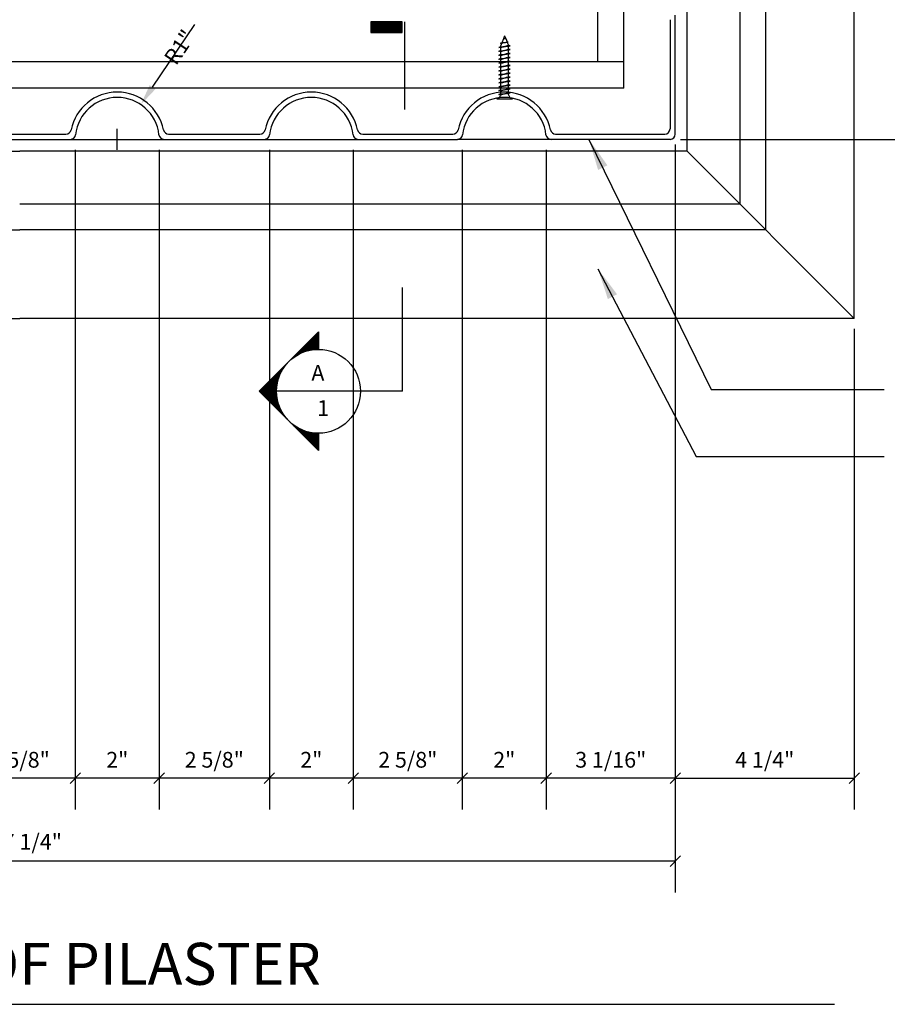
# Model space of a CAD drawing. Extents: x 4 to 377, y 8 to 276.
# Drawn here: x 266 to 328, y 107 to 178 of the extents above; entities that cross this region are included whole.
import ezdxf

# ---------------------------------------------------------------- set-up
doc = ezdxf.new("R2010")
doc.units = 0
doc.header["$MEASUREMENT"] = 0
doc.header["$PDMODE"] = 34
doc.layers.get('0').update_dxf_attribs({"linetype": 'CONTINUOUS'})
doc.layers.get('DEFPOINTS').update_dxf_attribs({"linetype": 'CONTINUOUS'})
for name, color, linetype in [('BACKGROUND', 4, 'CONTINUOUS'), ('CONNECTIONS', 1, 'CONTINUOUS'), ('DETAILS', 5, 'CONTINUOUS'), ('DIMS', 8, 'CONTINUOUS'), ('FIBERGLASS', 7, 'CONTINUOUS'), ('FRAMING', 4, 'CONTINUOUS'), ('TEXT', 8, 'CONTINUOUS')]:
    doc.layers.add(name, color=color, linetype=linetype)
doc.styles.add('DIMS', font='stylu.ttf')
doc.styles.add('NOTES', font='stylu.ttf', dxfattribs={"height": 1.125})
doc.styles.add('TITLES', font='swiss.ttf', dxfattribs={"height": 3})
doc.dimstyles.new('EDON', dxfattribs={"dimscale": 12, "dimtxt": 0.09375, "dimasz": 0.0625, "dimexe": 0.1875, "dimexo": 0.0625, "dimgap": 0.0625, "dimtad": 3, "dimdec": 4, "dimzin": 3, "dimtxsty": 'DIMS', "dimblk1": 'OBLIQUE', "dimblk2": 'OBLIQUE', "dimsah": 1, "dimcen": 0.0625, "dimclrd": 256, "dimclre": 256, "dimclrt": 256, "dimaunit": 1, "dimazin": 3, "dimtfac": 1, "dimtdec": 4, "dimtofl": 0, "dimtmove": 0, "dimatfit": 3, "dimtolj": 1, "dimtzin": 0})
doc.dimstyles.new('EDON$4', dxfattribs={"dimscale": 12, "dimtxt": 0.125, "dimasz": 0.125, "dimexe": 0.1875, "dimexo": 0.0625, "dimgap": 0.0625, "dimtad": 3, "dimdec": 4, "dimzin": 3, "dimtxsty": 'DIMS', "dimcen": 0.0625, "dimclrd": 256, "dimclre": 256, "dimclrt": 256, "dimaunit": 1, "dimazin": 3, "dimtfac": 1, "dimtdec": 4, "dimtofl": 0, "dimtmove": 0, "dimatfit": 3, "dimtolj": 1, "dimtzin": 0})
doc.dimstyles.new('EDON$7', dxfattribs={"dimscale": 12, "dimtxt": 0.125, "dimasz": 0.1875, "dimexe": 0.1875, "dimexo": 0.0625, "dimgap": 0.0625, "dimtad": 3, "dimdec": 4, "dimzin": 3, "dimtxsty": 'DIMS', "dimcen": 0.0625, "dimclrd": 256, "dimclre": 256, "dimclrt": 256, "dimaunit": 1, "dimazin": 3, "dimtfac": 1, "dimtdec": 4, "dimtofl": 0, "dimtmove": 0, "dimatfit": 3, "dimtolj": 1, "dimtzin": 0})

# ---------------------------------------------------------------- blocks, each defined once
blk = doc.blocks.new('FLAG')
at = {"layer": 'DETAILS', "linetype": 'CONTINUOUS', "ltscale": 24}
for p, q in [((-4.5, 0), (-4.5, -1.5)), ((0, 0), (-4.5, 0)), ((0, -1.5), (0, 0)), ((0, -0.125), (-4.5, -0.125)), ((0, -0.25), (-4.5, -0.25)), ((0, -0.375), (-4.5, -0.375)), ((0, -0.5), (-4.5, -0.5)), ((0, -0.625), (-4.5, -0.625)), ((0, -0.75), (-4.5, -0.75)), ((0, -0.875), (-4.5, -0.875)), ((0, -1), (-4.5, -1)), ((0, -1.125), (-4.5, -1.125)), ((0, -1.25), (-4.5, -1.25)), ((0, -1.375), (-4.5, -1.375)), ((-4.5, -1.5), (0, -1.5))]:
    blk.add_line(p, q, dxfattribs=at)
blk = doc.blocks.new('*X1')
at = {"color": 0, "linetype": 'CONTINUOUS', "ltscale": 24}
for p, q in [((120.33, 437.29), (123.68, 440.64)), ((120.79, 437.57), (123.68, 440.46)), ((121.14, 437.75), (123.68, 440.28)), ((121.46, 437.89), (123.68, 440.11)), ((121.74, 437.99), (123.68, 439.93)), ((121.99, 438.07), (123.68, 439.75)), ((122.24, 438.14), (123.68, 439.58)), ((122.47, 438.19), (123.68, 439.4)), ((122.68, 438.23), (123.68, 439.22)), ((122.89, 438.26), (123.68, 439.05)), ((123.09, 438.28), (123.68, 438.87)), ((123.28, 438.3), (123.68, 438.69)), ((123.47, 438.31), (123.68, 438.52)), ((123.65, 438.31), (123.68, 438.34)), ((115.27, 432.23), (118.69, 435.66)), ((115.36, 432.14), (118.42, 435.2)), ((115.45, 432.06), (118.24, 434.84)), ((115.54, 431.97), (118.1, 434.53)), ((115.63, 431.88), (118, 434.25)), ((115.71, 431.79), (117.92, 433.99)), ((115.8, 431.7), (117.85, 433.75)), ((115.89, 431.61), (117.8, 433.52)), ((115.98, 431.53), (117.76, 433.31)), ((116.07, 431.44), (117.73, 433.1)), ((116.16, 431.35), (117.71, 432.9)), ((116.24, 431.26), (117.69, 432.71)), ((116.33, 431.17), (117.68, 432.52)), ((116.42, 431.08), (117.68, 432.34)), ((116.51, 430.99), (117.68, 432.16)), ((116.6, 430.91), (117.69, 431.99)), ((116.69, 430.82), (117.7, 431.83)), ((116.77, 430.73), (117.71, 431.67)), ((116.86, 430.64), (117.73, 431.51)), ((116.95, 430.55), (117.75, 431.36)), ((117.04, 430.46), (117.78, 431.2)), ((117.13, 430.38), (117.81, 431.06)), ((117.22, 430.29), (117.84, 430.91)), ((117.3, 430.2), (117.88, 430.77)), ((117.39, 430.11), (117.92, 430.63)), ((117.48, 430.02), (117.96, 430.5)), ((117.57, 429.93), (118, 430.37)), ((117.66, 429.85), (118.05, 430.24)), ((117.75, 429.76), (118.1, 430.11)), ((117.83, 429.67), (118.15, 429.98)), ((117.92, 429.58), (118.2, 429.86)), ((118.01, 429.49), (118.26, 429.74)), ((118.1, 429.4), (118.32, 429.62)), ((118.19, 429.32), (118.38, 429.5)), ((118.28, 429.23), (118.44, 429.39)), ((118.37, 429.14), (118.5, 429.28)), ((118.45, 429.05), (118.57, 429.17)), ((118.54, 428.96), (118.64, 429.06)), ((118.63, 428.87), (118.71, 428.95)), ((118.72, 428.79), (118.78, 428.85)), ((118.81, 428.7), (118.85, 428.74)), ((118.9, 428.61), (118.93, 428.64)), ((118.98, 428.52), (119.01, 428.54)), ((119.07, 428.43), (119.09, 428.45)), ((119.16, 428.34), (119.17, 428.35)), ((119.25, 428.25), (119.25, 428.26)), ((119.34, 428.17), (119.34, 428.17)), ((119.51, 427.99), (119.51, 427.99)), ((119.6, 427.9), (119.61, 427.9)), ((119.69, 427.81), (119.7, 427.82)), ((119.78, 427.72), (119.79, 427.74)), ((119.87, 427.64), (119.89, 427.66)), ((119.96, 427.55), (119.99, 427.58)), ((120.04, 427.46), (120.09, 427.5)), ((120.13, 427.37), (120.19, 427.43)), ((120.22, 427.28), (120.29, 427.36)), ((120.31, 427.19), (120.4, 427.29)), ((120.4, 427.11), (120.51, 427.22)), ((120.49, 427.02), (120.62, 427.15)), ((120.57, 426.93), (120.73, 427.09)), ((120.66, 426.84), (120.85, 427.02)), ((120.75, 426.75), (120.96, 426.96)), ((120.84, 426.66), (121.08, 426.9)), ((120.93, 426.58), (121.2, 426.85)), ((121.02, 426.49), (121.32, 426.79)), ((121.11, 426.4), (121.45, 426.74)), ((121.19, 426.31), (121.58, 426.69)), ((121.28, 426.22), (121.71, 426.65)), ((121.37, 426.13), (121.84, 426.6)), ((121.46, 426.04), (121.97, 426.56)), ((121.55, 425.96), (122.11, 426.52)), ((121.64, 425.87), (122.25, 426.48)), ((121.72, 425.78), (122.39, 426.45)), ((121.81, 425.69), (122.54, 426.42)), ((121.9, 425.6), (122.69, 426.39)), ((121.99, 425.51), (122.84, 426.37)), ((122.08, 425.43), (123, 426.35)), ((122.17, 425.34), (123.16, 426.33)), ((122.25, 425.25), (123.33, 426.32)), ((122.34, 425.16), (123.5, 426.31)), ((122.43, 425.07), (123.67, 426.31)), ((122.52, 424.98), (123.68, 426.14)), ((122.61, 424.9), (123.68, 425.97)), ((122.7, 424.81), (123.68, 425.79)), ((122.78, 424.72), (123.68, 425.61)), ((122.87, 424.63), (123.68, 425.43)), ((122.96, 424.54), (123.68, 425.26)), ((123.05, 424.45), (123.68, 425.08)), ((123.14, 424.37), (123.68, 424.9)), ((123.23, 424.28), (123.68, 424.73)), ((123.31, 424.19), (123.68, 424.55)), ((123.4, 424.1), (123.68, 424.37)), ((123.49, 424.01), (123.68, 424.2)), ((123.58, 423.92), (123.68, 424.02)), ((123.67, 423.84), (123.68, 423.84))]:
    blk.add_line(p, q, dxfattribs=at)
blk = doc.blocks.new('_OBLIQUE')
at = {"layer": 'DIMS', "color": 6, "linetype": 'BYBLOCK', "ltscale": 12}
blk.add_line((-0.5, -0.5), (0.5, 0.5), dxfattribs=at)
blk = doc.blocks.new('*D22')
at = {"layer": 'DEFPOINTS', "color": 0, "ltscale": 12}
for p in [(312.865, 262.703), (312.865, 168.953), (374.738, 168.953)]:
    blk.add_point(p, dxfattribs=at)
at = {"layer": 'DIMS', "ltscale": 12}
for p, q in [((313.615, 262.703), (376.988, 262.703)), ((374.738, 262.703), (374.738, 168.953)), ((313.615, 168.953), (376.988, 168.953))]:
    blk.add_line(p, q, dxfattribs=at)
at = {"layer": 'DIMS', "ltscale": 12, "xscale": 0.75, "yscale": 0.75, "zscale": 0.75}
for p, rotation in [((374.738, 262.703), 90), ((374.738, 168.953), 270)]:
    blk.add_blockref('_OBLIQUE', p, dxfattribs=dict(at, rotation=rotation))
at = {"layer": 'DIMS', "ltscale": 12, "insert": (373.351, 215.828), "char_height": 1.125, "attachment_point": 5, "rotation": 90, "style": 'DIMS'}
blk.add_mtext('\\A1;2\'-7 1/4"', dxfattribs=at)
blk = doc.blocks.new('*D34')
at = {"linetype": 'BYBLOCK', "ltscale": 12}
for p, q in [((368.178, 178.18), (368.178, 168.953)), ((314.365, 168.953), (370.428, 168.953))]:
    blk.add_line(p, q, dxfattribs=at)
at = {"layer": 'DEFPOINTS', "color": 0, "linetype": 'BYBLOCK', "ltscale": 12}
for p in [(313.99, 178.18), (313.615, 168.953), (368.178, 168.953)]:
    blk.add_point(p, dxfattribs=at)
at = {"linetype": 'BYBLOCK', "ltscale": 12, "xscale": 0.75, "yscale": 0.75, "zscale": 0.75}
for p, rotation in [((368.178, 178.18), 90), ((368.178, 168.953), 270)]:
    blk.add_blockref('_OBLIQUE', p, dxfattribs=dict(at, rotation=rotation))
at = {"linetype": 'BYBLOCK', "ltscale": 12, "insert": (366.866, 173.567), "char_height": 1.125, "attachment_point": 5, "rotation": 90, "style": 'DIMS'}
blk.add_mtext('\\A1;3 1/16"', dxfattribs=at)
blk = doc.blocks.new('*D42')
at = {"linetype": 'BYBLOCK', "ltscale": 12}
for p, q in [((262.468, 168.203), (262.468, 121.041)), ((270.343, 123.291), (262.468, 123.291))]:
    blk.add_line(p, q, dxfattribs=at)
at = {"layer": 'DEFPOINTS', "color": 0, "linetype": 'BYBLOCK', "ltscale": 12}
for p in [(262.468, 168.953), (270.343, 168.203), (262.468, 123.291)]:
    blk.add_point(p, dxfattribs=at)
at = {"linetype": 'BYBLOCK', "ltscale": 12, "xscale": 0.75, "yscale": 0.75, "zscale": 0.75, "rotation": 180}
blk.add_blockref('_OBLIQUE', (262.468, 123.291), dxfattribs=at)
at = {"linetype": 'BYBLOCK', "ltscale": 12, "xscale": 0.75, "yscale": 0.75, "zscale": 0.75}
blk.add_blockref('_OBLIQUE', (270.343, 123.291), dxfattribs=at)
at = {"linetype": 'BYBLOCK', "ltscale": 12, "insert": (266.405, 124.603), "char_height": 1.125, "attachment_point": 5, "style": 'DIMS'}
blk.add_mtext('\\A1;2 5/8"', dxfattribs=at)
blk = doc.blocks.new('*D41')
at = {"linetype": 'BYBLOCK', "ltscale": 12}
for p, q in [((270.343, 168.203), (270.343, 121.041)), ((276.343, 123.291), (270.343, 123.291))]:
    blk.add_line(p, q, dxfattribs=at)
at = {"layer": 'DEFPOINTS', "color": 0, "linetype": 'BYBLOCK', "ltscale": 12}
for p in [(270.343, 168.953), (276.343, 168.203), (270.343, 123.291)]:
    blk.add_point(p, dxfattribs=at)
at = {"linetype": 'BYBLOCK', "ltscale": 12, "xscale": 0.75, "yscale": 0.75, "zscale": 0.75, "rotation": 180}
blk.add_blockref('_OBLIQUE', (270.343, 123.291), dxfattribs=at)
at = {"linetype": 'BYBLOCK', "ltscale": 12, "xscale": 0.75, "yscale": 0.75, "zscale": 0.75}
blk.add_blockref('_OBLIQUE', (276.343, 123.291), dxfattribs=at)
at = {"linetype": 'BYBLOCK', "ltscale": 12, "insert": (273.343, 124.603), "char_height": 1.125, "attachment_point": 5, "style": 'DIMS'}
blk.add_mtext('\\A1;2"', dxfattribs=at)
blk = doc.blocks.new('*D40')
at = {"linetype": 'BYBLOCK', "ltscale": 12}
for p, q in [((276.343, 168.203), (276.343, 121.041)), ((284.218, 123.291), (276.343, 123.291))]:
    blk.add_line(p, q, dxfattribs=at)
at = {"layer": 'DEFPOINTS', "color": 0, "linetype": 'BYBLOCK', "ltscale": 12}
for p in [(276.343, 168.953), (284.218, 168.203), (276.343, 123.291)]:
    blk.add_point(p, dxfattribs=at)
at = {"linetype": 'BYBLOCK', "ltscale": 12, "xscale": 0.75, "yscale": 0.75, "zscale": 0.75, "rotation": 180}
blk.add_blockref('_OBLIQUE', (276.343, 123.291), dxfattribs=at)
at = {"linetype": 'BYBLOCK', "ltscale": 12, "xscale": 0.75, "yscale": 0.75, "zscale": 0.75}
blk.add_blockref('_OBLIQUE', (284.218, 123.291), dxfattribs=at)
at = {"linetype": 'BYBLOCK', "ltscale": 12, "insert": (280.28, 124.603), "char_height": 1.125, "attachment_point": 5, "style": 'DIMS'}
blk.add_mtext('\\A1;2 5/8"', dxfattribs=at)
blk = doc.blocks.new('*D39')
at = {"linetype": 'BYBLOCK', "ltscale": 12}
for p, q in [((284.218, 168.203), (284.218, 121.041)), ((290.218, 123.291), (284.218, 123.291))]:
    blk.add_line(p, q, dxfattribs=at)
at = {"layer": 'DEFPOINTS', "color": 0, "linetype": 'BYBLOCK', "ltscale": 12}
for p in [(284.218, 168.953), (290.218, 168.203), (284.218, 123.291)]:
    blk.add_point(p, dxfattribs=at)
at = {"linetype": 'BYBLOCK', "ltscale": 12, "xscale": 0.75, "yscale": 0.75, "zscale": 0.75, "rotation": 180}
blk.add_blockref('_OBLIQUE', (284.218, 123.291), dxfattribs=at)
at = {"linetype": 'BYBLOCK', "ltscale": 12, "xscale": 0.75, "yscale": 0.75, "zscale": 0.75}
blk.add_blockref('_OBLIQUE', (290.218, 123.291), dxfattribs=at)
at = {"linetype": 'BYBLOCK', "ltscale": 12, "insert": (287.218, 124.603), "char_height": 1.125, "attachment_point": 5, "style": 'DIMS'}
blk.add_mtext('\\A1;2"', dxfattribs=at)
blk = doc.blocks.new('*D38')
at = {"linetype": 'BYBLOCK', "ltscale": 12}
for p, q in [((290.218, 168.203), (290.218, 121.041)), ((298.013, 123.291), (290.218, 123.291))]:
    blk.add_line(p, q, dxfattribs=at)
at = {"layer": 'DEFPOINTS', "color": 0, "linetype": 'BYBLOCK', "ltscale": 12}
for p in [(290.218, 168.953), (298.013, 168.203), (290.218, 123.291)]:
    blk.add_point(p, dxfattribs=at)
at = {"linetype": 'BYBLOCK', "ltscale": 12, "xscale": 0.75, "yscale": 0.75, "zscale": 0.75, "rotation": 180}
blk.add_blockref('_OBLIQUE', (290.218, 123.291), dxfattribs=at)
at = {"linetype": 'BYBLOCK', "ltscale": 12, "xscale": 0.75, "yscale": 0.75, "zscale": 0.75}
blk.add_blockref('_OBLIQUE', (298.013, 123.291), dxfattribs=at)
at = {"linetype": 'BYBLOCK', "ltscale": 12, "insert": (294.115, 124.603), "char_height": 1.125, "attachment_point": 5, "style": 'DIMS'}
blk.add_mtext('\\A1;2 5/8"', dxfattribs=at)
blk = doc.blocks.new('*D37')
at = {"linetype": 'BYBLOCK', "ltscale": 12}
for p, q in [((298.013, 168.203), (298.013, 121.041)), ((304.013, 123.291), (298.013, 123.291))]:
    blk.add_line(p, q, dxfattribs=at)
at = {"layer": 'DEFPOINTS', "color": 0, "linetype": 'BYBLOCK', "ltscale": 12}
for p in [(298.013, 168.953), (304.013, 168.203), (298.013, 123.291)]:
    blk.add_point(p, dxfattribs=at)
at = {"linetype": 'BYBLOCK', "ltscale": 12, "xscale": 0.75, "yscale": 0.75, "zscale": 0.75, "rotation": 180}
blk.add_blockref('_OBLIQUE', (298.013, 123.291), dxfattribs=at)
at = {"linetype": 'BYBLOCK', "ltscale": 12, "xscale": 0.75, "yscale": 0.75, "zscale": 0.75}
blk.add_blockref('_OBLIQUE', (304.013, 123.291), dxfattribs=at)
at = {"linetype": 'BYBLOCK', "ltscale": 12, "insert": (301.013, 124.603), "char_height": 1.125, "attachment_point": 5, "style": 'DIMS'}
blk.add_mtext('\\A1;2"', dxfattribs=at)
blk = doc.blocks.new('*D36')
at = {"linetype": 'BYBLOCK', "ltscale": 12}
for p, q in [((313.24, 168.578), (313.24, 121.041)), ((304.013, 168.203), (304.013, 121.041)), ((313.24, 123.291), (304.013, 123.291))]:
    blk.add_line(p, q, dxfattribs=at)
at = {"layer": 'DEFPOINTS', "color": 0, "linetype": 'BYBLOCK', "ltscale": 12}
for p in [(304.013, 168.953), (313.24, 169.328), (304.013, 123.291)]:
    blk.add_point(p, dxfattribs=at)
at = {"linetype": 'BYBLOCK', "ltscale": 12, "xscale": 0.75, "yscale": 0.75, "zscale": 0.75, "rotation": 180}
blk.add_blockref('_OBLIQUE', (304.013, 123.291), dxfattribs=at)
at = {"linetype": 'BYBLOCK', "ltscale": 12, "xscale": 0.75, "yscale": 0.75, "zscale": 0.75}
blk.add_blockref('_OBLIQUE', (313.24, 123.291), dxfattribs=at)
at = {"linetype": 'BYBLOCK', "ltscale": 12, "insert": (308.626, 124.603), "char_height": 1.125, "attachment_point": 5, "style": 'DIMS'}
blk.add_mtext('\\A1;3 1/16"', dxfattribs=at)
blk = doc.blocks.new('*D35')
at = {"layer": 'DEFPOINTS', "color": 0, "ltscale": 12}
for p in [(219.49, 169.328), (313.24, 168.578), (219.49, 117.359)]:
    blk.add_point(p, dxfattribs=at)
at = {"layer": 'DIMS', "ltscale": 12}
for p, q in [((219.49, 168.578), (219.49, 115.109)), ((313.24, 167.828), (313.24, 115.109)), ((313.24, 117.359), (219.49, 117.359))]:
    blk.add_line(p, q, dxfattribs=at)
at = {"layer": 'DIMS', "ltscale": 12, "xscale": 0.75, "yscale": 0.75, "zscale": 0.75, "rotation": 180}
blk.add_blockref('_OBLIQUE', (219.49, 117.359), dxfattribs=at)
at = {"layer": 'DIMS', "ltscale": 12, "xscale": 0.75, "yscale": 0.75, "zscale": 0.75}
blk.add_blockref('_OBLIQUE', (313.24, 117.359), dxfattribs=at)
at = {"layer": 'DIMS', "ltscale": 12, "insert": (266.365, 118.746), "char_height": 1.125, "attachment_point": 5, "style": 'DIMS'}
blk.add_mtext('\\A1;2\'-7 1/4"', dxfattribs=at)
blk = doc.blocks.new('*D48')
at = {"linetype": 'BYBLOCK', "ltscale": 12}
for p, q in [((272.912, 177.931), (275.941, 182.414)), ((270.392, 173.453), (270.392, 174.953)), ((269.642, 174.203), (271.142, 174.203))]:
    blk.add_line(p, q, dxfattribs=at)
blk.add_solid([(272.705, 178.071), (273.119, 177.791), (272.072, 176.688)], dxfattribs=at)
at = {"layer": 'DEFPOINTS', "color": 0, "linetype": 'BYBLOCK', "ltscale": 12}
for p in [(272.072, 176.688), (270.392, 174.203)]:
    blk.add_point(p, dxfattribs=at)
at = {"linetype": 'BYBLOCK', "ltscale": 12, "insert": (274.846, 180.794), "char_height": 1.125, "attachment_point": 5, "rotation": 55.94981, "style": 'DIMS'}
blk.add_mtext('\\A1;R1"', dxfattribs=at)
blk = doc.blocks.new('*D49')
at = {"linetype": 'BYBLOCK', "ltscale": 12}
for p, q in [((313.24, 167.078), (313.24, 121.041)), ((326.037, 155.406), (326.037, 121.041)), ((313.24, 123.291), (326.037, 123.291))]:
    blk.add_line(p, q, dxfattribs=at)
at = {"layer": 'DEFPOINTS', "color": 0, "linetype": 'BYBLOCK', "ltscale": 12}
for p in [(313.24, 167.828), (326.037, 156.156), (326.037, 123.291)]:
    blk.add_point(p, dxfattribs=at)
at = {"linetype": 'BYBLOCK', "ltscale": 12, "xscale": 0.75, "yscale": 0.75, "zscale": 0.75, "rotation": 180}
blk.add_blockref('_OBLIQUE', (313.24, 123.291), dxfattribs=at)
at = {"linetype": 'BYBLOCK', "ltscale": 12, "xscale": 0.75, "yscale": 0.75, "zscale": 0.75}
blk.add_blockref('_OBLIQUE', (326.037, 123.291), dxfattribs=at)
at = {"linetype": 'BYBLOCK', "ltscale": 12, "insert": (319.639, 124.603), "char_height": 1.125, "attachment_point": 5, "style": 'DIMS'}
blk.add_mtext('\\A1;4 1/4"', dxfattribs=at)

msp = doc.modelspace()

# ---------------------------------------------------------------- linework, layer by layer
at = {"layer": 'BACKGROUND', "color": 1, "ltscale": 12}
for p, q in [((314.08391, 168.10906), (314.08391, 215.82781)), ((317.88078, 164.31219), (317.88078, 215.82781)), ((319.70891, 162.48406), (319.70891, 215.82781)), ((326.03703, 156.15594), (326.03703, 215.82781)), ((269.98844, 168.95281), (276.69665, 168.95281)), ((283.86344, 168.95281), (290.57165, 168.95281)), ((304.36687, 168.95281), (297.65867, 168.95281)), ((218.64641, 168.10906), (266.36516, 168.10906)), ((314.08391, 168.10906), (266.36516, 168.10906)), ((317.88078, 164.31219), (266.36516, 164.31219)), ((213.02141, 162.48406), (266.36516, 162.48406)), ((319.70891, 162.48406), (266.36516, 162.48406)), ((206.69328, 156.15594), (266.36516, 156.15594)), ((326.03703, 156.15594), (266.36516, 156.15594))]:
    msp.add_line(p, q, dxfattribs=at)
at = {"layer": 'CONNECTIONS', "linetype": 'CONTINUOUS', "ltscale": 2}
for p, q in [((300.94795, 176.12618), (300.84177, 175.86074)), ((300.92471, 176.1339), (301.12205, 176.16192)), ((301.0391, 176.35405), (300.95464, 176.1429)), ((301.0391, 176.35405), (301.11438, 176.16586)), ((301.11797, 176.15688), (301.21061, 175.92527)), ((300.63178, 175.5298), (301.44642, 175.64548)), ((300.63178, 175.24855), (301.44642, 175.36423)), ((300.72908, 175.82487), (301.28718, 175.90412)), ((300.81628, 175.79701), (300.75785, 175.65093)), ((301.22818, 175.88136), (301.30992, 175.67701)), ((301.32035, 175.39906), (301.32035, 175.59904)), ((301.32035, 175.11781), (301.32035, 175.31779)), ((300.63178, 174.9673), (301.44642, 175.08298)), ((300.63178, 174.68605), (301.44642, 174.80173)), ((301.32035, 174.83656), (301.32035, 175.03654)), ((301.32035, 174.55531), (301.32035, 174.75529)), ((300.63178, 174.4048), (301.44642, 174.52048)), ((300.63178, 174.12355), (301.44642, 174.23923)), ((300.63178, 173.8423), (301.44642, 173.95798)), ((301.32035, 174.27406), (301.32035, 174.47404)), ((301.32035, 173.99281), (301.32035, 174.19279)), ((301.32035, 173.71156), (301.32035, 173.91154)), ((300.63178, 173.56105), (301.44642, 173.67673)), ((300.63178, 173.2798), (301.44642, 173.39548)), ((301.32035, 173.43031), (301.32035, 173.63029)), ((301.32035, 173.14906), (301.32035, 173.34904)), ((300.63178, 172.99855), (301.44642, 173.11423)), ((300.63178, 172.7173), (301.44642, 172.83298)), ((300.63178, 172.43605), (301.44642, 172.55173)), ((301.32035, 172.86781), (301.32035, 173.06779)), ((301.32035, 172.58656), (301.32035, 172.78654)), ((301.32035, 172.30531), (301.32035, 172.50529)), ((300.4766, 171.85405), (301.6016, 171.85405)), ((300.63178, 172.1548), (301.44642, 172.27048)), ((301.32035, 172.1353), (301.32035, 172.22404))]:
    msp.add_line(p, q, dxfattribs=at)
at = {"layer": 'CONNECTIONS', "ltscale": 2}
for p, q in [((300.92471, 176.1339), (300.95464, 176.1429)), ((300.92471, 176.1339), (300.94795, 176.12618)), ((301.12205, 176.16192), (301.11438, 176.16586)), ((301.11797, 176.15688), (301.12205, 176.16192)), ((300.75785, 175.57008), (300.63178, 175.5298)), ((300.75785, 175.48953), (300.63178, 175.5298)), ((300.75785, 175.28883), (300.63178, 175.24855)), ((300.72908, 175.82487), (300.84177, 175.86074)), ((300.81628, 175.79701), (300.72908, 175.82487)), ((300.75785, 175.28883), (300.75785, 175.65093)), ((301.28718, 175.90412), (301.21061, 175.92527)), ((301.22818, 175.88136), (301.28718, 175.90412)), ((301.44642, 175.64548), (301.32035, 175.68031)), ((301.32035, 175.59904), (301.44642, 175.64548)), ((301.44642, 175.36423), (301.32035, 175.39906)), ((301.32035, 175.31779), (301.44642, 175.36423)), ((300.75785, 175.20828), (300.63178, 175.24855)), ((300.75785, 175.00758), (300.63178, 174.9673)), ((300.75785, 174.92703), (300.63178, 174.9673)), ((300.75785, 174.72633), (300.63178, 174.68605)), ((300.75785, 174.64578), (300.63178, 174.68605)), ((300.75785, 175.00758), (300.75785, 175.20828)), ((300.75785, 174.72633), (300.75785, 174.92703)), ((300.75785, 174.44508), (300.75785, 174.64578)), ((301.44642, 175.08298), (301.32035, 175.11781)), ((301.32035, 175.03654), (301.44642, 175.08298)), ((301.44642, 174.80173), (301.32035, 174.83656)), ((301.32035, 174.75529), (301.44642, 174.80173)), ((301.44642, 174.52048), (301.32035, 174.55531)), ((300.75785, 174.44508), (300.63178, 174.4048)), ((300.75785, 174.36453), (300.63178, 174.4048)), ((300.75785, 174.16383), (300.63178, 174.12355)), ((300.75785, 174.08328), (300.63178, 174.12355)), ((300.75785, 173.88258), (300.63178, 173.8423)), ((300.75785, 174.16383), (300.75785, 174.36453)), ((300.75785, 173.88258), (300.75785, 174.08328)), ((301.32035, 174.47404), (301.44642, 174.52048)), ((301.44642, 174.23923), (301.32035, 174.27406)), ((301.32035, 174.19279), (301.44642, 174.23923)), ((301.44642, 173.95798), (301.32035, 173.99281)), ((301.32035, 173.91154), (301.44642, 173.95798)), ((300.75785, 173.80203), (300.63178, 173.8423)), ((300.75785, 173.60133), (300.63178, 173.56105)), ((300.75785, 173.52078), (300.63178, 173.56105)), ((300.75785, 173.32008), (300.63178, 173.2798)), ((300.75785, 173.23953), (300.63178, 173.2798)), ((300.75785, 173.60133), (300.75785, 173.80203)), ((300.75785, 173.32008), (300.75785, 173.52078)), ((300.75785, 173.03883), (300.75785, 173.23953)), ((301.44642, 173.67673), (301.32035, 173.71156)), ((301.32035, 173.63029), (301.44642, 173.67673)), ((301.44642, 173.39548), (301.32035, 173.43031)), ((301.32035, 173.34904), (301.44642, 173.39548)), ((301.44642, 173.11423), (301.32035, 173.14906)), ((300.75785, 173.03883), (300.63178, 172.99855)), ((300.75785, 172.95828), (300.63178, 172.99855)), ((300.75785, 172.75758), (300.63178, 172.7173)), ((300.75785, 172.67703), (300.63178, 172.7173)), ((300.75785, 172.47633), (300.63178, 172.43605)), ((300.75785, 172.75758), (300.75785, 172.95828)), ((300.75785, 172.47633), (300.75785, 172.67703)), ((301.32035, 173.06779), (301.44642, 173.11423)), ((301.44642, 172.83298), (301.32035, 172.86781)), ((301.32035, 172.78654), (301.44642, 172.83298)), ((301.44642, 172.55173), (301.32035, 172.58656)), ((301.32035, 172.50529), (301.44642, 172.55173)), ((300.75785, 172.39578), (300.63178, 172.43605)), ((300.75785, 172.19508), (300.63178, 172.1548)), ((300.75785, 172.11453), (300.63178, 172.1548)), ((300.75785, 172.19508), (300.75785, 172.39578)), ((301.44642, 172.27048), (301.32035, 172.30531)), ((301.32035, 172.22404), (301.44642, 172.27048))]:
    msp.add_line(p, q, dxfattribs=at)
for centre, radius, start, end in [((301.2468, 174.95706), 1.20671, 96.1285399, 104.3388242), ((300.57846, 179.32781), 3.20705, 276.7361114, 279.6195731), ((300.56249, 178.05736), 2.49494, 274.4909035, 287.6834311), ((301.38192, 173.78339), 1.81669, 91.9422571, 110.0915253), ((300.56249, 177.77611), 2.49494, 274.4909035, 287.6834311), ((301.38192, 173.50214), 1.81669, 91.9422571, 110.0915253), ((301.33834, 174.29565), 1.58953, 93.9741367, 109.1739505), ((300.80852, 177.13714), 1.27684, 271.492472, 288.3557989), ((300.56249, 177.49486), 2.49494, 274.4909035, 287.6834311), ((301.38192, 173.22089), 1.81669, 91.9422571, 110.0915253), ((300.56249, 177.21361), 2.49494, 274.4909035, 287.6834311), ((301.38192, 172.93964), 1.81669, 91.9422571, 110.0915253), ((300.56249, 176.93236), 2.49494, 274.4909035, 287.6834311), ((301.38192, 172.65839), 1.81669, 91.9422571, 110.0915253), ((300.56249, 176.65111), 2.49494, 274.4909035, 287.6834311), ((301.38192, 172.37714), 1.81669, 91.9422571, 110.0915253), ((300.56249, 176.36986), 2.49494, 274.4909035, 287.6834311), ((301.38192, 172.09589), 1.81669, 91.9422571, 110.0915253), ((300.56249, 176.08861), 2.49494, 274.4909035, 287.6834311), ((301.38192, 171.81464), 1.81669, 91.9422571, 110.0915253), ((300.56249, 175.80736), 2.49494, 274.4909035, 287.6834311), ((301.38192, 171.53339), 1.81669, 91.9422571, 110.0915253), ((300.56249, 175.52611), 2.49494, 274.4909035, 287.6834311), ((301.38192, 171.25214), 1.81669, 91.9422571, 110.0915253), ((300.56249, 175.24486), 2.49494, 274.4909035, 287.6834311), ((301.38192, 170.97089), 1.81669, 91.9422571, 110.0915253), ((300.56249, 174.96361), 2.49494, 274.4909035, 287.6834311), ((301.38192, 170.68964), 1.81669, 91.9422571, 110.0915253), ((300.56249, 174.68236), 2.49494, 274.4909035, 287.6834311), ((301.38192, 170.40839), 1.81669, 91.9422571, 110.0915253)]:
    msp.add_arc(centre, radius, start, end, dxfattribs=at)
at = {"layer": 'CONNECTIONS', "linetype": 'CONTINUOUS', "ltscale": 2}
for centre, start, end in [((300.38449, 172.22741), 283.8585007, 343.1899008), ((301.69371, 172.22741), 193.8585007, 256.1414993)]:
    msp.add_arc(centre, 0.38455, start, end, dxfattribs=at)
at = {"layer": 'DETAILS', "linetype": 'CONTINUOUS', "ltscale": 8}
for p, q in [((293.9025, 171.08442), (293.9025, 177.3447)), ((293.72734, 150.94254), (293.72734, 158.36429))]:
    msp.add_line(p, q, dxfattribs=at)
at = {"layer": 'DETAILS', "linetype": 'CONTINUOUS', "ltscale": 24}
for p, q in [((287.72794, 155.18476), (283.48573, 150.94254)), ((287.72794, 153.94224), (287.72794, 155.18476)), ((287.72794, 155.18476), (287.72794, 153.94224)), ((283.48573, 150.94254), (287.72794, 146.70033)), ((293.72734, 150.94254), (284.72824, 150.94254)), ((293.72734, 150.94254), (293.72734, 150.94254)), ((293.72734, 150.94254), (293.72734, 150.94254)), ((287.72794, 147.94284), (287.72794, 146.70033))]:
    msp.add_line(p, q, dxfattribs=at)
at = {"layer": 'DETAILS', "ltscale": 12}
msp.add_line((241.98652, 107.12335), (324.62276, 107.12335), dxfattribs=at)
at = {"layer": 'DETAILS', "linetype": 'CONTINUOUS', "ltscale": 24}
msp.add_circle((287.72794, 150.94254), 2.9997, dxfattribs=at)
at = {"layer": 'FIBERGLASS', "ltscale": 12}
for p, q in [((312.86516, 177.50596), (312.86516, 169.70281)), ((313.24016, 169.32781), (313.24016, 177.8261)), ((262.82165, 168.95281), (269.98844, 168.95281)), ((263.14178, 169.32781), (269.66831, 169.32781)), ((276.69665, 168.95281), (283.86344, 168.95281)), ((277.01678, 169.32781), (283.54331, 169.32781)), ((290.57165, 168.95281), (297.65867, 168.95281)), ((290.89178, 169.32781), (297.33854, 169.32781)), ((312.86516, 168.95281), (304.36687, 168.95281)), ((304.68701, 169.32781), (312.49016, 169.32781))]:
    msp.add_line(p, q, dxfattribs=at)
at = {"layer": 'FIBERGLASS', "color": 1, "ltscale": 12}
msp.add_line((326.03703, 156.15594), (314.08391, 168.10906), dxfattribs=at)
at = {"layer": 'FIBERGLASS', "ltscale": 12}
for centre, radius, start, end in [((273.34254, 168.95281), 3.375, 11.536959, 168.463041), ((273.34254, 168.95281), 3, 6.3793702, 173.6206298), ((287.21754, 168.95281), 3.375, 11.536959, 168.463041), ((287.21754, 168.95281), 3, 6.3793702, 173.6206298), ((301.01277, 168.95281), 3.375, 11.536959, 168.463041), ((301.01277, 168.95281), 3, 6.3793702, 173.6206298), ((269.66831, 169.70281), 0.375, 270, 348.463041), ((277.01678, 169.70281), 0.375, 191.536959, 270), ((283.54331, 169.70281), 0.375, 270, 348.463041), ((290.89178, 169.70281), 0.375, 191.536959, 270), ((297.33854, 169.70281), 0.375, 270, 348.463041), ((304.68701, 169.70281), 0.375, 191.536959, 270), ((312.49016, 169.70281), 0.375, 270, 0), ((269.98844, 169.32781), 0.375, 270, 353.6206298), ((276.69665, 169.32781), 0.375, 186.3793702, 270), ((283.86344, 169.32781), 0.375, 270, 353.6206298), ((290.57165, 169.32781), 0.375, 186.3793702, 270), ((297.65867, 169.32781), 0.375, 270, 353.6206298), ((304.36687, 169.32781), 0.375, 186.3793702, 270), ((312.86516, 169.32781), 0.375, 270, 0)]:
    msp.add_arc(centre, radius, start, end, dxfattribs=at)
at = {"layer": 'FRAMING', "ltscale": 12}
for p, q in [((309.57213, 172.62084), (309.57213, 259.03479)), ((307.69713, 174.49584), (307.69713, 257.15979)), ((309.57213, 174.49584), (223.15818, 174.49584)), ((309.57213, 172.62084), (223.15818, 172.62084))]:
    msp.add_line(p, q, dxfattribs=at)

# ---------------------------------------------------------------- block references
at = {"layer": 'DETAILS', "linetype": 'CONTINUOUS', "ltscale": 8, "xscale": 0.49995, "yscale": 0.49995, "zscale": 0.49995}
msp.add_blockref('FLAG', (293.715, 177.3447), dxfattribs=at)
at = {"layer": 'DETAILS', "linetype": 'CONTINUOUS', "ltscale": 24, "xscale": 0.49995, "yscale": 0.49995, "zscale": 0.49995}
msp.add_blockref('*X1', (225.89569, -65.19188), dxfattribs=at)

# ---------------------------------------------------------------- texts
at = {"layer": 'TEXT', "linetype": 'CONTINUOUS', "ltscale": 8, "char_height": 1.125, "attachment_point": 1, "style": 'NOTES'}
for s, insert, width in [('{A}', (287.22145, 152.82078), 1.0662561), ('{1}', (287.63611, 150.30635), 0.533128)]:
    msp.add_mtext(s, dxfattribs=dict(at, insert=insert, width=width))
at = {"layer": 'TEXT', "ltscale": 12, "insert": (252.1127, 111.5167), "char_height": 3, "width": 74.9122181, "attachment_point": 1, "style": 'TITLES'}
msp.add_mtext('{PLAN OF PILASTER}', dxfattribs=at)

# ---------------------------------------------------------------- dimensions: what is measured, and where the dimension line sits
at = {"layer": 'DIMS', "ltscale": 12}
dim = msp.add_linear_dim(base=(374.73774, 168.95281), p1=(312.86516, 262.70281), p2=(312.86516, 168.95281), angle=90, dimstyle='EDON', override={"dimlfac": 0.333333}, dxfattribs=at)
dim.commit()
dim.dimension.update_dxf_attribs({"geometry": '*D22', "text_midpoint": (373.35112, 215.82781)})
dim = msp.add_linear_dim(base=(368.17802, 168.95281), p1=(313.99016, 178.1802), p2=(313.61516, 168.95281), angle=90, dimstyle='EDON', override={"dimlfac": 0.333333, "dimse1": 1}, dxfattribs=at)
dim.commit()
dim.dimension.update_dxf_attribs({"geometry": '*D34', "text_midpoint": (368.17802, 173.56651), "dimtype": 160})
for base, p1, p2, override, picture, middle in [((219.49016, 117.35942), (313.24016, 168.57781), (219.49016, 169.32781), {"dimlfac": 0.333333}, '*D35', (266.36516, 118.74604)), ((262.46754, 123.2906), (270.34254, 168.20281), (262.46754, 168.95281), {"dimlfac": 0.333333, "dimse1": 1}, '*D42', (266.40504, 124.6031)), ((270.34254, 123.2906), (276.34254, 168.20281), (270.34254, 168.95281), {"dimlfac": 0.333333, "dimse1": 1}, '*D41', (273.34254, 124.6031)), ((276.34254, 123.2906), (284.21754, 168.20281), (276.34254, 168.95281), {"dimlfac": 0.333333, "dimse1": 1}, '*D40', (280.28004, 124.6031)), ((284.21754, 123.2906), (290.21754, 168.20281), (284.21754, 168.95281), {"dimlfac": 0.333333, "dimse1": 1}, '*D39', (287.21754, 124.6031)), ((290.21754, 123.2906), (298.01277, 168.20281), (290.21754, 168.95281), {"dimlfac": 0.333333, "dimse1": 1}, '*D38', (294.11516, 124.6031)), ((298.01277, 123.2906), (304.01277, 168.20281), (298.01277, 168.95281), {"dimlfac": 0.333333, "dimse1": 1}, '*D37', (301.01277, 124.6031)), ((326.03703, 123.2906), (313.24016, 167.82781), (326.03703, 156.15594), {"dimlfac": 0.333333}, '*D49', (319.6386, 124.6031))]:
    dim = msp.add_linear_dim(base=base, p1=p1, p2=p2, dimstyle='EDON', override=override, dxfattribs=at)
    dim.commit()
    dim.dimension.update_dxf_attribs({"geometry": picture, "text_midpoint": middle})
dim = msp.add_linear_dim(base=(304.01277, 123.2906), p1=(313.24016, 169.32781), p2=(304.01277, 168.95281), dimstyle='EDON', override={"dimlfac": 0.333333}, dxfattribs=at)
dim.commit()
dim.dimension.update_dxf_attribs({"geometry": '*D36', "text_midpoint": (308.62646, 123.2906), "dimtype": 160})
at = {"layer": 'TEXT', "ltscale": 12}
dim = msp.add_radius_dim(center=(273.34254, 168.95281), mpoint=(275.0223, 171.43846), dimstyle='EDON$4', override={"dimtxt": 0.09375, "dimlfac": 0.333333}, dxfattribs=at)
dim.commit()
dim.dimension.update_dxf_attribs({"geometry": '*D48', "text_midpoint": (277.79685, 175.54413), "insert": (2.95044, -5.25)})

# ---------------------------------------------------------------- leaders
for points in [[(307.06635, 168.95281), (315.80823, 151.07476), (328.16557, 151.07476)], [(307.706, 159.69848), (314.74215, 146.28381), (328.16557, 146.28381)]]:
    msp.add_leader(points, dimstyle='EDON$7', override={"dimlfac": 0.3333}, dxfattribs=at)

doc.saveas('drawing.dxf')
